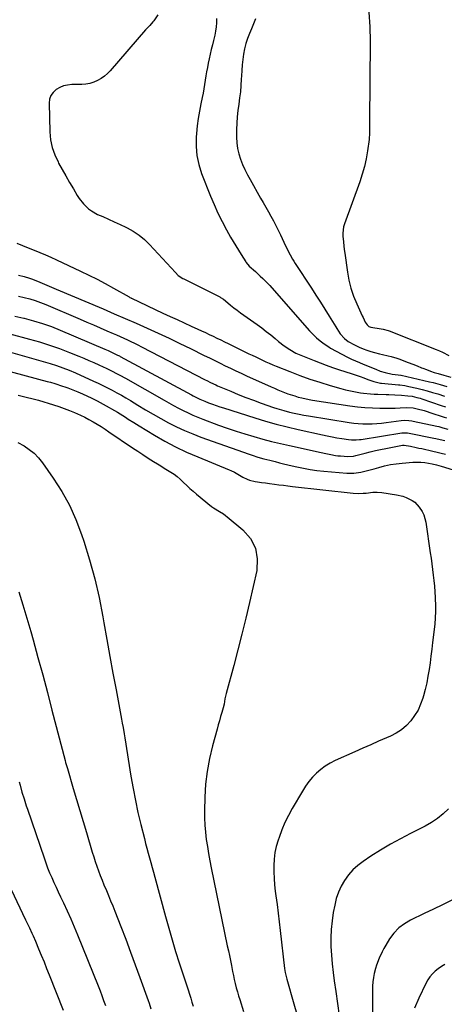
# Model space of a CAD drawing. Units: inches. Extents: x 1937229 to 1942564, y 432357 to 437633.
# Drawn here: x 1940089 to 1940375, y 433476 to 434139 of the extents above; entities that cross this region are included whole.
import ezdxf

# ---------------------------------------------------------------- set-up
doc = ezdxf.new("R2010")
doc.units = ezdxf.units.IN
doc.header["$MEASUREMENT"] = 0
doc.layers.add('7', color=7, linetype='Continuous')
doc.layers.add('8', color=7, linetype='Continuous')

msp = doc.modelspace()

# ---------------------------------------------------------------- linework, layer by layer
at = {"layer": '7', "color": 18}
for points in [[(1940182.38, 434142.45, 1722), (1940179.63, 434138.56, 1722), (1940179, 434137.72, 1722), (1940176.93, 434135.37, 1722), (1940174.06, 434132.31, 1722), (1940150.37, 434104.9, 1722), (1940148.44, 434102.93, 1722), (1940146.38, 434101.12, 1722), (1940144.13, 434099.57, 1722), (1940141.74, 434098.19, 1722), (1940139.2, 434097.13, 1722), (1940136.6, 434096.3, 1722), (1940133.92, 434095.84, 1722), (1940131.17, 434095.61, 1722), (1940124.51, 434095.5, 1722), (1940121.68, 434095.2, 1722), (1940118.94, 434094.59, 1722), (1940116.35, 434093.52, 1722), (1940113.86, 434092.14, 1722), (1940111.88, 434090.28, 1722), (1940110.36, 434088.19, 1722), (1940109.54, 434085.74, 1722), (1940109.18, 434083.05, 1722), (1940109.67, 434063.62, 1722), (1940110.19, 434058.33, 1722), (1940111.2, 434053.18, 1722), (1940112.95, 434048.23, 1722), (1940115.18, 434043.41, 1722), (1940115.57, 434042.72, 1722), (1940118.01, 434038.36, 1722), (1940120.48, 434034.02, 1722), (1940122.98, 434029.69, 1722), (1940125.5, 434025.39, 1722), (1940128.15, 434020.91, 1722), (1940129.44, 434018.91, 1722), (1940132.37, 434015.16, 1722), (1940135.78, 434011.85, 1722), (1940137.66, 434010.43, 1722), (1940141.81, 434008.15, 1722), (1940145.24, 434006.65, 1722), (1940149.14, 434004.92, 1722), (1940153.03, 434003.17, 1722), (1940156.9, 434001.36, 1722), (1940160.75, 433999.53, 1722), (1940161.69, 433999.08, 1722), (1940165.83, 433996.77, 1722), (1940169.76, 433994.18, 1722), (1940173.38, 433991.16, 1722), (1940176.78, 433987.85, 1722), (1940194.14, 433968.91, 1722), (1940196.11, 433967.06, 1722), (1940199.09, 433965.05, 1722), (1940199.89, 433964.62, 1722), (1940223.96, 433952.55, 1722), (1940224.48, 433952.27, 1722), (1940226.43, 433950.94, 1722), (1940227.82, 433949.83, 1722), (1940231.24, 433947.05, 1722), (1940233.43, 433945.31, 1722), (1940235.64, 433943.6, 1722), (1940237.88, 433941.94, 1722), (1940240.15, 433940.3, 1722), (1940249.17, 433933.89, 1722), (1940252.27, 433931.63, 1722), (1940255.33, 433929.33, 1722), (1940258.34, 433926.95, 1722), (1940261.3, 433924.51, 1722), (1940263.55, 433922.62, 1722), (1940267.27, 433919.71, 1722), (1940271.19, 433917.08, 1722), (1940275.3, 433914.76, 1722), (1940277.44, 433913.75, 1722), (1940279.6, 433912.82, 1722), (1940287.57, 433909.64, 1722), (1940291.63, 433908.06, 1722), (1940295.71, 433906.53, 1722), (1940299.82, 433905.08, 1722), (1940303.94, 433903.69, 1722), (1940313.17, 433900.65, 1722), (1940315.8, 433899.78, 1722), (1940318.42, 433898.89, 1722), (1940321.04, 433897.98, 1722), (1940323.65, 433897.05, 1722), (1940327.61, 433895.62, 1722), (1940332.14, 433894.51, 1722), (1940332.8, 433894.44, 1722), (1940344.36, 433893.35, 1722), (1940345.22, 433893.27, 1722), (1940348.63, 433892.83, 1722), (1940351.15, 433892.33, 1722), (1940356.57, 433891.05, 1722), (1940360.11, 433890.18, 1722), (1940363.63, 433889.25, 1722), (1940367.13, 433888.25, 1722), (1940370.62, 433887.2, 1722), (1940375.11, 433885.81, 1722)], [(1940248.04, 434139.86, 1718), (1940246.75, 434136.39, 1718), (1940245.34, 434132.96, 1718), (1940244.04, 434130, 1718), (1940242.71, 434126.59, 1718), (1940241.55, 434123.13, 1718), (1940240.66, 434119.6, 1718), (1940239.96, 434116.01, 1718), (1940239.45, 434112.38, 1718), (1940239.04, 434108.73, 1718), (1940238.75, 434105.08, 1718), (1940238.55, 434101.41, 1718), (1940238.47, 434099.19, 1718), (1940238.24, 434094.95, 1718), (1940237.89, 434090.71, 1718), (1940237.37, 434086.5, 1718), (1940236.74, 434082.29, 1718), (1940236.14, 434078.09, 1718), (1940235.67, 434073.87, 1718), (1940235.41, 434069.63, 1718), (1940235.3, 434065.39, 1718), (1940235.28, 434060.03, 1718), (1940235.48, 434056.25, 1718), (1940235.94, 434052.53, 1718), (1940236.8, 434048.87, 1718), (1940237.93, 434045.27, 1718), (1940239.35, 434041.74, 1718), (1940240.88, 434038.26, 1718), (1940242.58, 434034.86, 1718), (1940244.39, 434031.52, 1718), (1940251.53, 434019.1, 1718), (1940253.27, 434016.04, 1718), (1940255, 434012.98, 1718), (1940256.71, 434009.9, 1718), (1940258.41, 434006.82, 1718), (1940260.07, 434003.72, 1718), (1940261.7, 434000.6, 1718), (1940263.28, 433997.45, 1718), (1940264.82, 433994.29, 1718), (1940268.3, 433986.97, 1718), (1940269.03, 433985.45, 1718), (1940270.54, 433982.44, 1718), (1940271.31, 433980.94, 1718), (1940272.95, 433978, 1718), (1940273.82, 433976.56, 1718), (1940274.72, 433975.14, 1718), (1940285.63, 433958.5, 1718), (1940288.68, 433953.8, 1718), (1940291.7, 433949.08, 1718), (1940294.68, 433944.33, 1718), (1940297.64, 433939.56, 1718), (1940302.04, 433932.39, 1718), (1940302.78, 433931.21, 1718), (1940305.09, 433927.7, 1718), (1940307.83, 433924.59, 1718), (1940310.46, 433922.53, 1718), (1940314.58, 433920.19, 1718), (1940317.91, 433918.67, 1718), (1940320.42, 433917.61, 1718), (1940322.97, 433916.64, 1718), (1940325.56, 433915.82, 1718), (1940328.19, 433915.1, 1718), (1940331.55, 433914.28, 1718), (1940333.5, 433913.82, 1718), (1940337.42, 433912.96, 1718), (1940339.37, 433912.49, 1718), (1940343.2, 433911.36, 1718), (1940345.09, 433910.69, 1718), (1940347.87, 433909.62, 1718), (1940350.85, 433908.46, 1718), (1940353.83, 433907.29, 1718), (1940356.8, 433906.1, 1718), (1940359.77, 433904.9, 1718), (1940360.56, 433904.58, 1718), (1940363.14, 433903.57, 1718), (1940365.74, 433902.62, 1718), (1940368.37, 433901.76, 1718), (1940371.02, 433900.96, 1718), (1940374.82, 433899.89, 1718), (1940379.43, 433898.59, 1718)], [(1940324.31, 434144.34, 1716), (1940324.91, 434134.53, 1716), (1940325.14, 434124.69, 1716), (1940324.81, 434070.7, 1716), (1940324.81, 434067.65, 1716), (1940324.85, 434063.08, 1716), (1940324.48, 434058.54, 1716), (1940323.38, 434050.89, 1716), (1940322.45, 434045.6, 1716), (1940321.31, 434040.36, 1716), (1940319.86, 434035.2, 1716), (1940318.19, 434030.09, 1716), (1940307.97, 434001.78, 1716), (1940307.37, 433999.68, 1716), (1940306.82, 433995.38, 1716), (1940306.87, 433993.19, 1716), (1940307.18, 433989.9, 1716), (1940307.55, 433986.54, 1716), (1940307.98, 433983.19, 1716), (1940308.13, 433982.07, 1716), (1940309.85, 433969.33, 1716), (1940310.85, 433963.81, 1716), (1940312.18, 433958.39, 1716), (1940313.99, 433953.1, 1716), (1940316.13, 433947.91, 1716), (1940319.92, 433939.76, 1716), (1940320.41, 433938.72, 1716), (1940321.94, 433935.62, 1716), (1940323.08, 433933.65, 1716), (1940324.24, 433932.72, 1716), (1940325.63, 433932.24, 1716), (1940332.56, 433931.17, 1716), (1940333.93, 433930.92, 1716), (1940337.3, 433930.01, 1716), (1940337.95, 433929.77, 1716), (1940369.64, 433917.21, 1716), (1940371.82, 433916.29, 1716), (1940373.96, 433915.3, 1716), (1940378.13, 433913.07, 1716)], [(1940087.51, 433988.69, 1724), (1940091.36, 433987.17, 1724), (1940095.21, 433985.65, 1724), (1940099.05, 433984.12, 1724), (1940102.88, 433982.55, 1724), (1940106.68, 433980.94, 1724), (1940110.46, 433979.25, 1724), (1940114.21, 433977.53, 1724), (1940130.22, 433970, 1724), (1940135.86, 433967.27, 1724), (1940141.46, 433964.45, 1724), (1940147, 433961.5, 1724), (1940152.49, 433958.47, 1724), (1940163, 433952.52, 1724), (1940163.61, 433952.18, 1724), (1940164.22, 433951.85, 1724), (1940164.43, 433951.74, 1724), (1940164.64, 433951.64, 1724), (1940185.8, 433941.68, 1724), (1940190.55, 433939.46, 1724), (1940195.31, 433937.25, 1724), (1940200.08, 433935.06, 1724), (1940204.85, 433932.89, 1724), (1940209.23, 433930.91, 1724), (1940211.81, 433929.73, 1724), (1940214.39, 433928.54, 1724), (1940216.97, 433927.32, 1724), (1940219.53, 433926.1, 1724), (1940222.09, 433924.86, 1724), (1940224.65, 433923.62, 1724), (1940227.2, 433922.38, 1724), (1940229.76, 433921.13, 1724), (1940243.66, 433914.32, 1724), (1940245.92, 433913.22, 1724), (1940248.19, 433912.13, 1724), (1940250.46, 433911.05, 1724), (1940252.73, 433909.97, 1724), (1940255.02, 433908.93, 1724), (1940257.32, 433907.91, 1724), (1940259.63, 433906.92, 1724), (1940261.95, 433905.96, 1724), (1940271.18, 433902.25, 1724), (1940277.85, 433899.68, 1724), (1940284.57, 433897.25, 1724), (1940291.36, 433895.04, 1724), (1940298.2, 433892.97, 1724), (1940305.38, 433890.91, 1724), (1940308.68, 433890.04, 1724), (1940312.01, 433889.26, 1724), (1940315.36, 433888.62, 1724), (1940318.73, 433888.07, 1724), (1940320.64, 433887.8, 1724), (1940325.51, 433887.25, 1724), (1940327.96, 433887.09, 1724), (1940330.41, 433886.98, 1724), (1940335.9, 433886.82, 1724), (1940337.87, 433886.76, 1724), (1940341.82, 433886.61, 1724), (1940346.32, 433886.4, 1724), (1940350.56, 433886.03, 1724), (1940353.37, 433885.65, 1724), (1940356.66, 433884.92, 1724), (1940358.81, 433884.3, 1724), (1940359.88, 433883.96, 1724), (1940372.88, 433879.51, 1724), (1940375.78, 433878.55, 1724)], [(1940088.64, 433967.11, 1726), (1940092.42, 433966.4, 1726), (1940096.09, 433965.28, 1726), (1940097.29, 433964.81, 1726), (1940101.29, 433963.14, 1726), (1940104.48, 433961.8, 1726), (1940107.67, 433960.47, 1726), (1940110.85, 433959.13, 1726), (1940114.03, 433957.78, 1726), (1940145.59, 433944.43, 1726), (1940153.02, 433941.26, 1726), (1940160.43, 433938.05, 1726), (1940167.82, 433934.8, 1726), (1940175.2, 433931.52, 1726), (1940182.55, 433928.17, 1726), (1940189.87, 433924.76, 1726), (1940197.14, 433921.27, 1726), (1940204.4, 433917.72, 1726), (1940213.53, 433913.18, 1726), (1940217.07, 433911.43, 1726), (1940220.62, 433909.68, 1726), (1940224.17, 433907.94, 1726), (1940227.72, 433906.21, 1726), (1940231.28, 433904.5, 1726), (1940234.85, 433902.81, 1726), (1940238.44, 433901.15, 1726), (1940242.04, 433899.51, 1726), (1940258.66, 433892.02, 1726), (1940260.88, 433891.04, 1726), (1940263.11, 433890.08, 1726), (1940267.6, 433888.24, 1726), (1940269.87, 433887.38, 1726), (1940274.47, 433885.85, 1726), (1940276.87, 433885.16, 1726), (1940279.25, 433884.56, 1726), (1940284.06, 433883.55, 1726), (1940286.49, 433883.13, 1726), (1940311.58, 433879.29, 1726), (1940316.61, 433878.63, 1726), (1940321.65, 433878.12, 1726), (1940326.71, 433877.84, 1726), (1940331.78, 433877.71, 1726), (1940338.74, 433877.69, 1726), (1940341.94, 433877.74, 1726), (1940345.44, 433877.94, 1726), (1940349.75, 433878.06, 1726), (1940354.04, 433877.76, 1726), (1940356.86, 433877.22, 1726), (1940361.61, 433875.99, 1726), (1940363.47, 433875.42, 1726), (1940365.32, 433874.83, 1726), (1940374.89, 433871.6, 1726), (1940376.65, 433871.03, 1726)], [(1940088.67, 433952.97, 1728), (1940092.43, 433952.18, 1728), (1940096.15, 433951.19, 1728), (1940099.83, 433950.08, 1728), (1940103.45, 433948.78, 1728), (1940107.02, 433947.36, 1728), (1940130.03, 433937.52, 1728), (1940134.54, 433935.59, 1728), (1940139.05, 433933.66, 1728), (1940143.56, 433931.71, 1728), (1940148.06, 433929.77, 1728), (1940152.21, 433927.97, 1728), (1940154.63, 433926.91, 1728), (1940157.05, 433925.84, 1728), (1940159.45, 433924.75, 1728), (1940161.85, 433923.65, 1728), (1940164.24, 433922.52, 1728), (1940166.62, 433921.37, 1728), (1940168.98, 433920.2, 1728), (1940171.34, 433919, 1728), (1940214.18, 433896.8, 1728), (1940215.36, 433896.19, 1728), (1940217.72, 433895.01, 1728), (1940221.29, 433893.3, 1728), (1940222.5, 433892.76, 1728), (1940223.71, 433892.24, 1728), (1940231.36, 433888.98, 1728), (1940236.42, 433886.88, 1728), (1940241.51, 433884.85, 1728), (1940246.63, 433882.92, 1728), (1940251.78, 433881.05, 1728), (1940260.07, 433878.13, 1728), (1940262.38, 433877.35, 1728), (1940267.05, 433875.96, 1728), (1940270.99, 433874.96, 1728), (1940274.15, 433874.23, 1728), (1940277.33, 433873.55, 1728), (1940280.52, 433872.94, 1728), (1940283.72, 433872.39, 1728), (1940311.03, 433868.04, 1728), (1940314.12, 433867.63, 1728), (1940317.22, 433867.32, 1728), (1940320.33, 433867.17, 1728), (1940323.44, 433867.12, 1728), (1940326.56, 433867.2, 1728), (1940329.67, 433867.36, 1728), (1940332.77, 433867.63, 1728), (1940335.87, 433867.98, 1728), (1940345.97, 433869.29, 1728), (1940348.02, 433869.47, 1728), (1940351.12, 433869.44, 1728), (1940353.16, 433869.19, 1728), (1940354.18, 433868.99, 1728), (1940370.04, 433865.5, 1728), (1940371.41, 433865.19, 1728), (1940374.12, 433864.48, 1728), (1940377.54, 433863.46, 1728)], [(1940082.69, 433927.7, 1732), (1940095.95, 433924.16, 1732), (1940102.76, 433922.21, 1732), (1940109.52, 433920.1, 1732), (1940116.19, 433917.75, 1732), (1940122.81, 433915.23, 1732), (1940129.1, 433912.7, 1732), (1940132.52, 433911.3, 1732), (1940135.93, 433909.85, 1732), (1940139.31, 433908.35, 1732), (1940142.68, 433906.82, 1732), (1940145.58, 433905.46, 1732), (1940147.48, 433904.57, 1732), (1940151.25, 433902.71, 1732), (1940154.97, 433900.78, 1732), (1940156.82, 433899.79, 1732), (1940160.49, 433897.75, 1732), (1940186.54, 433882.92, 1732), (1940189.72, 433881.14, 1732), (1940192.92, 433879.39, 1732), (1940196.14, 433877.68, 1732), (1940199.37, 433876, 1732), (1940202.65, 433874.41, 1732), (1940205.96, 433872.89, 1732), (1940209.31, 433871.49, 1732), (1940212.71, 433870.16, 1732), (1940223.22, 433866.26, 1732), (1940229.09, 433864.16, 1732), (1940234.98, 433862.15, 1732), (1940240.92, 433860.28, 1732), (1940246.89, 433858.5, 1732), (1940252.89, 433856.85, 1732), (1940258.92, 433855.27, 1732), (1940264.97, 433853.8, 1732), (1940271.04, 433852.41, 1732), (1940292.2, 433847.76, 1732), (1940295.42, 433847.07, 1732), (1940298.65, 433846.41, 1732), (1940301.9, 433845.86, 1732), (1940303.53, 433845.65, 1732), (1940305.17, 433845.48, 1732), (1940310.1, 433845.05, 1732), (1940314.03, 433845.38, 1732), (1940315.59, 433845.74, 1732), (1940316.36, 433845.94, 1732), (1940321.74, 433847.4, 1732), (1940325.22, 433848.29, 1732), (1940328.7, 433849.13, 1732), (1940332.21, 433849.88, 1732), (1940335.73, 433850.57, 1732), (1940346.99, 433852.66, 1732), (1940348.16, 433852.73, 1732), (1940352.25, 433851.99, 1732), (1940356.1, 433851.21, 1732), (1940358.02, 433850.81, 1732), (1940359.94, 433850.39, 1732), (1940367.42, 433848.73, 1732), (1940370.25, 433848.08, 1732), (1940373.08, 433847.39, 1732), (1940375.9, 433846.66, 1732)], [(1940073.59, 433918, 1734), (1940109.8, 433907.74, 1734), (1940114.19, 433906.41, 1734), (1940118.52, 433904.9, 1734), (1940122.79, 433903.23, 1734), (1940126.99, 433901.4, 1734), (1940139, 433895.92, 1734), (1940142.19, 433894.43, 1734), (1940145.36, 433892.9, 1734), (1940148.5, 433891.32, 1734), (1940151.62, 433889.7, 1734), (1940154.72, 433888.03, 1734), (1940157.79, 433886.31, 1734), (1940160.83, 433884.55, 1734), (1940163.85, 433882.74, 1734), (1940168.91, 433879.66, 1734), (1940174.03, 433876.59, 1734), (1940179.19, 433873.59, 1734), (1940184.38, 433870.67, 1734), (1940189.62, 433867.8, 1734), (1940194.93, 433865.1, 1734), (1940200.31, 433862.56, 1734), (1940205.81, 433860.28, 1734), (1940211.37, 433858.15, 1734), (1940243.9, 433846.58, 1734), (1940245.83, 433845.92, 1734), (1940249.72, 433844.7, 1734), (1940253.65, 433843.62, 1734), (1940257.59, 433842.58, 1734), (1940261.27, 433841.64, 1734), (1940264.11, 433840.93, 1734), (1940266.94, 433840.22, 1734), (1940269.78, 433839.54, 1734), (1940272.62, 433838.86, 1734), (1940275.88, 433838.09, 1734), (1940280.37, 433837.14, 1734), (1940284.88, 433836.32, 1734), (1940289.42, 433835.69, 1734), (1940293.98, 433835.19, 1734), (1940309.55, 433833.84, 1734), (1940314.21, 433833.8, 1734), (1940318.83, 433834.47, 1734), (1940323.4, 433835.59, 1734), (1940327.93, 433836.86, 1734), (1940331.06, 433837.79, 1734), (1940334.9, 433838.8, 1734), (1940338.77, 433839.64, 1734), (1940342.69, 433840.23, 1734), (1940346.65, 433840.65, 1734), (1940354.01, 433841.19, 1734), (1940356.68, 433841.28, 1734), (1940359.35, 433841.24, 1734), (1940362.01, 433841, 1734), (1940366.82, 433840.24, 1734), (1940369.94, 433839.56, 1734), (1940373, 433838.69, 1734), (1940386.81, 433834.21, 1734)], [(1940077.27, 433903.84, 1736), (1940107.96, 433895.59, 1736), (1940110.02, 433895.04, 1736), (1940113.1, 433894.18, 1736), (1940115.14, 433893.54, 1736), (1940116.15, 433893.2, 1736), (1940121.73, 433891.24, 1736), (1940125.11, 433889.99, 1736), (1940128.46, 433888.68, 1736), (1940131.77, 433887.25, 1736), (1940135.05, 433885.76, 1736), (1940137.43, 433884.64, 1736), (1940141.52, 433882.6, 1736), (1940143.54, 433881.51, 1736), (1940145.53, 433880.39, 1736), (1940155.11, 433874.88, 1736), (1940156.97, 433873.78, 1736), (1940160.65, 433871.49, 1736), (1940162.46, 433870.3, 1736), (1940166.09, 433867.94, 1736), (1940169.77, 433865.65, 1736), (1940180.06, 433859.45, 1736), (1940187.14, 433855.39, 1736), (1940194.34, 433851.56, 1736), (1940201.71, 433848.07, 1736), (1940209.19, 433844.8, 1736), (1940230.3, 433836.15, 1736), (1940231.5, 433835.63, 1736), (1940233.86, 433834.49, 1736), (1940237.29, 433832.56, 1736), (1940239.57, 433831.26, 1736), (1940242.35, 433829.79, 1736), (1940244.11, 433829.08, 1736), (1940247.82, 433828.21, 1736), (1940249.34, 433828.01, 1736), (1940252.02, 433827.66, 1736), (1940254.69, 433827.3, 1736), (1940257.37, 433826.94, 1736), (1940260.76, 433826.49, 1736), (1940263.79, 433826.09, 1736), (1940266.83, 433825.7, 1736), (1940269.86, 433825.34, 1736), (1940272.9, 433824.99, 1736), (1940313.84, 433820.47, 1736), (1940317.2, 433820.26, 1736), (1940320.56, 433820.35, 1736), (1940322.41, 433820.5, 1736), (1940326.94, 433820.97, 1736), (1940329.94, 433821.13, 1736), (1940332.95, 433820.87, 1736), (1940342.89, 433819.32, 1736), (1940347.29, 433818.3, 1736), (1940349.42, 433817.55, 1736), (1940353.45, 433815.57, 1736), (1940355.24, 433814.29, 1736), (1940358.26, 433811.03, 1736), (1940360.08, 433808.16, 1736), (1940361.22, 433805.82, 1736), (1940362.02, 433803.35, 1736), (1940362.59, 433800.79, 1736), (1940365.63, 433780.3, 1736), (1940366.16, 433776.56, 1736), (1940366.68, 433772.8, 1736), (1940367.16, 433769.05, 1736), (1940367.61, 433765.29, 1736), (1940368.02, 433761.53, 1736), (1940368.39, 433757.76, 1736), (1940368.7, 433753.99, 1736), (1940368.97, 433750.21, 1736), (1940369.04, 433749.21, 1736), (1940369.19, 433744.93, 1736), (1940369.2, 433740.66, 1736), (1940368.98, 433736.4, 1736), (1940368.6, 433732.13, 1736), (1940367.18, 433719.81, 1736), (1940366.63, 433715.28, 1736), (1940366.07, 433710.75, 1736), (1940365.46, 433706.23, 1736), (1940364.83, 433701.71, 1736), (1940364.09, 433697.21, 1736), (1940363.23, 433692.74, 1736), (1940362.19, 433688.3, 1736), (1940361.04, 433683.89, 1736), (1940360.61, 433682.37, 1736), (1940359.16, 433678.25, 1736), (1940357.39, 433674.3, 1736), (1940355.14, 433670.61, 1736), (1940352.56, 433667.08, 1736), (1940349.55, 433663.94, 1736), (1940346.3, 433661.12, 1736), (1940342.69, 433658.78, 1736), (1940338.83, 433656.77, 1736), (1940336.23, 433655.63, 1736), (1940330.88, 433653.3, 1736), (1940325.54, 433650.96, 1736), (1940320.2, 433648.6, 1736), (1940314.87, 433646.24, 1736), (1940301.68, 433640.39, 1736), (1940298.27, 433638.65, 1736), (1940295.02, 433636.68, 1736), (1940291.99, 433634.38, 1736), (1940289.12, 433631.86, 1736), (1940286.49, 433629.06, 1736), (1940284.02, 433626.14, 1736), (1940281.78, 433623.04, 1736), (1940279.71, 433619.8, 1736), (1940272.82, 433608.07, 1736), (1940270.25, 433603.37, 1736), (1940267.88, 433598.57, 1736), (1940265.8, 433593.65, 1736), (1940263.92, 433588.63, 1736), (1940263.27, 433586.73, 1736), (1940262.07, 433582.55, 1736), (1940261.13, 433578.34, 1736), (1940260.59, 433574.05, 1736), (1940260.32, 433569.72, 1736), (1940260.35, 433565.35, 1736), (1940260.51, 433561, 1736), (1940260.87, 433556.66, 1736), (1940261.36, 433552.32, 1736), (1940261.77, 433549.3, 1736), (1940262.55, 433543.46, 1736), (1940263.3, 433537.61, 1736), (1940264.01, 433531.76, 1736), (1940264.7, 433525.91, 1736), (1940267.62, 433500.35, 1736), (1940268.04, 433497.6, 1736), (1940268.62, 433494.88, 1736), (1940268.85, 433493.98, 1736), (1940269.1, 433493.09, 1736), (1940273.89, 433476.61, 1736), (1940275.83, 433469.49, 1736)], [(1940088.36, 433886.35, 1738), (1940091.08, 433885.68, 1738), (1940094.65, 433884.82, 1738), (1940097.47, 433884.17, 1738), (1940102.15, 433882.99, 1738), (1940112.13, 433879.94, 1738), (1940115.74, 433878.77, 1738), (1940119.32, 433877.51, 1738), (1940122.85, 433876.13, 1738), (1940126.35, 433874.67, 1738), (1940130.4, 433872.84, 1738), (1940133.23, 433871.47, 1738), (1940136.02, 433870, 1738), (1940138.77, 433868.48, 1738), (1940141.49, 433866.88, 1738), (1940144.18, 433865.24, 1738), (1940146.83, 433863.54, 1738), (1940149.46, 433861.8, 1738), (1940165.33, 433851.01, 1738), (1940168.84, 433848.66, 1738), (1940172.36, 433846.34, 1738), (1940175.9, 433844.06, 1738), (1940179.47, 433841.81, 1738), (1940182.17, 433840.13, 1738), (1940184.4, 433838.74, 1738), (1940186.63, 433837.35, 1738), (1940188.86, 433835.97, 1738), (1940191.09, 433834.58, 1738), (1940193.26, 433833.12, 1738), (1940195.36, 433831.57, 1738), (1940197.35, 433829.89, 1738), (1940199.72, 433827.67, 1738), (1940201.83, 433825.64, 1738), (1940203.98, 433823.64, 1738), (1940206.18, 433821.69, 1738), (1940208.41, 433819.79, 1738), (1940218.44, 433811.44, 1738), (1940219.69, 433810.47, 1738), (1940223.73, 433807.97, 1738), (1940226.47, 433806.38, 1738), (1940227.76, 433805.47, 1738), (1940229.02, 433804.49, 1738), (1940239.57, 433795.72, 1738), (1940244.59, 433789.81, 1738), (1940248.06, 433783.37, 1738), (1940249.22, 433776.15, 1738), (1940248.85, 433768.41, 1738), (1940243.97, 433746.83, 1738), (1940241.48, 433736.15, 1738), (1940238.91, 433725.5, 1738), (1940236.2, 433714.87, 1738), (1940233.4, 433704.27, 1738), (1940228.3, 433685.46, 1738), (1940227.52, 433681.89, 1738), (1940226.92, 433678.29, 1738), (1940226.32, 433675.93, 1738), (1940225.37, 433672.7, 1738), (1940224.55, 433669.91, 1738), (1940223.75, 433667.12, 1738), (1940222.96, 433664.33, 1738), (1940222.18, 433661.53, 1738), (1940219.04, 433650.17, 1738), (1940217.02, 433641.64, 1738), (1940215.44, 433633.05, 1738), (1940214.5, 433624.37, 1738), (1940214, 433615.62, 1738), (1940213.82, 433606.61, 1738), (1940213.84, 433601.76, 1738), (1940214.01, 433596.92, 1738), (1940214.41, 433592.09, 1738), (1940214.96, 433587.26, 1738), (1940215.68, 433582.46, 1738), (1940216.45, 433577.66, 1738), (1940217.33, 433572.88, 1738), (1940218.26, 433568.11, 1738), (1940229.1, 433515.68, 1738), (1940229.79, 433512.33, 1738), (1940230.47, 433508.98, 1738), (1940231.13, 433505.63, 1738), (1940231.8, 433502.27, 1738), (1940232.59, 433498.31, 1738), (1940233.17, 433495.57, 1738), (1940233.79, 433492.84, 1738), (1940234.44, 433490.12, 1738), (1940235.14, 433487.41, 1738), (1940235.86, 433484.71, 1738), (1940236.64, 433482.02, 1738), (1940237.46, 433479.35, 1738), (1940239.96, 433471.38, 1738)], [(1940088.8, 433753.92, 1742), (1940091.62, 433745.11, 1742), (1940094.28, 433736.25, 1742), (1940096.83, 433727.36, 1742), (1940098.43, 433721.6, 1742), (1940101.67, 433709.79, 1742), (1940104.87, 433697.98, 1742), (1940108.02, 433686.15, 1742), (1940111.13, 433674.31, 1742), (1940119.98, 433640.3, 1742), (1940120.33, 433638.97, 1742), (1940121.07, 433636.31, 1742), (1940121.46, 433634.99, 1742), (1940125.45, 433621.53, 1742), (1940127.65, 433614.14, 1742), (1940129.85, 433606.75, 1742), (1940132.05, 433599.36, 1742), (1940134.26, 433591.97, 1742), (1940138.23, 433578.69, 1742), (1940139.22, 433575.5, 1742), (1940140.24, 433572.32, 1742), (1940141.33, 433569.16, 1742), (1940142.45, 433566.01, 1742), (1940143.63, 433562.89, 1742), (1940144.84, 433559.77, 1742), (1940146.09, 433556.68, 1742), (1940147.71, 433552.84, 1742), (1940149.17, 433549.39, 1742), (1940150.61, 433545.92, 1742), (1940152.01, 433542.45, 1742), (1940153.39, 433538.96, 1742), (1940157.46, 433528.56, 1742), (1940160.76, 433520.01, 1742), (1940164.01, 433511.44, 1742), (1940167.18, 433502.84, 1742), (1940170.3, 433494.22, 1742), (1940175.8, 433478.77, 1742), (1940176.43, 433476.95, 1742), (1940177.6, 433473.26, 1742)], [(1940089.05, 433626.08, 1744), (1940089.66, 433623.76, 1744), (1940090.95, 433619.13, 1744), (1940092.32, 433614.53, 1744), (1940093.79, 433609.96, 1744), (1940094.55, 433607.68, 1744), (1940105.76, 433574.78, 1744), (1940106.95, 433571.44, 1744), (1940108.19, 433568.13, 1744), (1940109.53, 433564.84, 1744), (1940110.92, 433561.58, 1744), (1940112.37, 433558.35, 1744), (1940113.84, 433555.12, 1744), (1940115.34, 433551.91, 1744), (1940116.86, 433548.7, 1744), (1940118.87, 433544.5, 1744), (1940121.37, 433539.18, 1744), (1940123.79, 433533.83, 1744), (1940126.1, 433528.43, 1744), (1940128.34, 433523, 1744), (1940142.15, 433488.59, 1744), (1940143.44, 433485.33, 1744), (1940144.68, 433482.05, 1744), (1940145.88, 433478.76, 1744), (1940147.05, 433475.45, 1744)], [(1940377.88, 433607.87, 1734), (1940374.29, 433604.5, 1734), (1940370.5, 433601.39, 1734), (1940366.41, 433598.68, 1734), (1940362.13, 433596.25, 1734), (1940352.33, 433591.31, 1734), (1940345.5, 433587.73, 1734), (1940338.77, 433583.99, 1734), (1940332.17, 433580.02, 1734), (1940325.66, 433575.9, 1734), (1940320.41, 433572.45, 1734), (1940316.8, 433569.73, 1734), (1940313.46, 433566.74, 1734), (1940310.54, 433563.35, 1734), (1940307.89, 433559.69, 1734), (1940305.7, 433555.72, 1734), (1940303.82, 433551.63, 1734), (1940302.42, 433547.36, 1734), (1940301.32, 433542.96, 1734), (1940300.41, 433538.15, 1734), (1940299.54, 433532.42, 1734), (1940298.93, 433526.67, 1734), (1940298.74, 433520.9, 1734), (1940298.82, 433515.1, 1734), (1940299.19, 433509.3, 1734), (1940299.66, 433503.51, 1734), (1940300.31, 433497.74, 1734), (1940301.06, 433491.97, 1734), (1940302.11, 433484.78, 1734), (1940303.23, 433476.77, 1734), (1940304.27, 433468.75, 1734)], [(1940079.78, 433561.53, 1746), (1940093.38, 433533.17, 1746), (1940094.24, 433531.38, 1746), (1940095.94, 433527.8, 1746), (1940097.61, 433524.2, 1746), (1940098.42, 433522.39, 1746), (1940099.99, 433518.75, 1746), (1940102.13, 433513.61, 1746), (1940103.95, 433509.21, 1746), (1940105.76, 433504.8, 1746), (1940107.55, 433500.38, 1746), (1940109.32, 433495.96, 1746), (1940118.74, 433472.28, 1746)], [(1940380.22, 433546.29, 1732), (1940373.97, 433543.29, 1732), (1940367.73, 433540.29, 1732), (1940361.47, 433537.3, 1732), (1940352.42, 433532.98, 1732), (1940348.24, 433530.51, 1732), (1940344.42, 433527.63, 1732), (1940341.17, 433524.14, 1732), (1940338.28, 433520.23, 1732), (1940335.68, 433515.96, 1732), (1940334.44, 433513.83, 1732), (1940333.27, 433511.66, 1732), (1940331.19, 433507.2, 1732), (1940329.47, 433502.6, 1732), (1940328.78, 433500.24, 1732), (1940327.98, 433497.03, 1732), (1940327.44, 433494.2, 1732), (1940327.03, 433491.36, 1732), (1940326.81, 433488.5, 1732), (1940326.74, 433485.62, 1732), (1940327.09, 433441.26, 1732)]]:
    msp.add_polyline3d(points, dxfattribs=at)
at = {"layer": '8', "color": 18}
for points in [[(1940221.76, 434140.02, 1720), (1940221.76, 434137.21, 1720), (1940221.56, 434134.4, 1720), (1940221.24, 434131.6, 1720), (1940220.73, 434128.84, 1720), (1940219.9, 434125.32, 1720), (1940219.1, 434122.2, 1720), (1940218.32, 434119.07, 1720), (1940217.58, 434115.94, 1720), (1940216.87, 434112.79, 1720), (1940216.26, 434109.98, 1720), (1940215.66, 434107.1, 1720), (1940215.12, 434104.22, 1720), (1940214.66, 434101.32, 1720), (1940214.24, 434098.41, 1720), (1940213.82, 434095.5, 1720), (1940213.35, 434092.6, 1720), (1940212.8, 434089.72, 1720), (1940212.21, 434086.84, 1720), (1940211.28, 434082.66, 1720), (1940210.29, 434077.68, 1720), (1940209.44, 434072.68, 1720), (1940208.81, 434067.65, 1720), (1940208.33, 434062.59, 1720), (1940208.14, 434060.13, 1720), (1940208.1, 434053.89, 1720), (1940208.61, 434047.74, 1720), (1940209.95, 434041.71, 1720), (1940211.83, 434035.76, 1720), (1940217.84, 434020.49, 1720), (1940220.25, 434014.7, 1720), (1940222.82, 434008.98, 1720), (1940225.61, 434003.37, 1720), (1940228.56, 433997.83, 1720), (1940231.34, 433992.84, 1720), (1940233.04, 433989.87, 1720), (1940234.76, 433986.91, 1720), (1940236.53, 433983.99, 1720), (1940238.34, 433981.08, 1720), (1940241.5, 433976.07, 1720), (1940241.76, 433975.69, 1720), (1940243.88, 433973.29, 1720), (1940247.98, 433969.63, 1720), (1940251.3, 433966.57, 1720), (1940252.92, 433965, 1720), (1940256.1, 433961.79, 1720), (1940257.65, 433960.16, 1720), (1940260.68, 433956.81, 1720), (1940284.43, 433929.76, 1720), (1940286.69, 433927.37, 1720), (1940289.06, 433925.11, 1720), (1940291.59, 433923.02, 1720), (1940294.23, 433921.06, 1720), (1940297.3, 433918.95, 1720), (1940298.51, 433918.15, 1720), (1940302.26, 433915.95, 1720), (1940306.13, 433913.94, 1720), (1940310.02, 433911.97, 1720), (1940312.64, 433910.7, 1720), (1940315.27, 433909.47, 1720), (1940317.93, 433908.3, 1720), (1940320.6, 433907.17, 1720), (1940328.91, 433903.8, 1720), (1940332.02, 433902.66, 1720), (1940335.21, 433901.74, 1720), (1940339.92, 433900.64, 1720), (1940344.14, 433900.07, 1720), (1940345.77, 433899.82, 1720), (1940346.03, 433899.76, 1720), (1940365.17, 433895.39, 1720), (1940367.52, 433894.83, 1720), (1940372.2, 433893.62, 1720), (1940376.85, 433892.3, 1720)], [(1940086.08, 433939.55, 1730), (1940092.16, 433938.28, 1730), (1940092.47, 433938.21, 1730), (1940098.63, 433936.54, 1730), (1940104.72, 433934.68, 1730), (1940110.72, 433932.53, 1730), (1940116.65, 433930.18, 1730), (1940146.66, 433917.45, 1730), (1940148.91, 433916.47, 1730), (1940152.11, 433914.98, 1730), (1940155.23, 433913.43, 1730), (1940156.47, 433912.78, 1730), (1940157.08, 433912.46, 1730), (1940205.01, 433886.57, 1730), (1940206.1, 433885.99, 1730), (1940210.51, 433883.79, 1730), (1940212.77, 433882.81, 1730), (1940213.91, 433882.35, 1730), (1940216.54, 433881.32, 1730), (1940219.02, 433880.39, 1730), (1940221.5, 433879.49, 1730), (1940224, 433878.63, 1730), (1940226.52, 433877.81, 1730), (1940247.52, 433871.16, 1730), (1940254.77, 433868.96, 1730), (1940262.07, 433866.89, 1730), (1940269.41, 433865.01, 1730), (1940276.79, 433863.25, 1730), (1940293.04, 433859.6, 1730), (1940296.29, 433858.9, 1730), (1940299.55, 433858.25, 1730), (1940302.82, 433857.67, 1730), (1940306.1, 433857.13, 1730), (1940310.56, 433856.45, 1730), (1940312.68, 433856.22, 1730), (1940315.87, 433856.24, 1730), (1940317.99, 433856.44, 1730), (1940319.04, 433856.59, 1730), (1940346.48, 433860.93, 1730), (1940347.11, 433861.01, 1730), (1940350.27, 433861.02, 1730), (1940351.51, 433860.83, 1730), (1940368.06, 433857.47, 1730), (1940369.45, 433857.18, 1730), (1940372.23, 433856.58, 1730), (1940375.46, 433855.84, 1730)], [(1940088.21, 433854.51, 1740), (1940092.34, 433852.17, 1740), (1940095.86, 433849.85, 1740), (1940099.14, 433847.24, 1740), (1940102.04, 433844.22, 1740), (1940104.68, 433840.92, 1740), (1940111.99, 433830.43, 1740), (1940117.67, 433821.46, 1740), (1940122.82, 433812.22, 1740), (1940127.16, 433802.57, 1740), (1940130.96, 433792.65, 1740), (1940132.52, 433787.99, 1740), (1940136.4, 433775.46, 1740), (1940139.9, 433762.83, 1740), (1940142.83, 433750.06, 1740), (1940145.39, 433737.19, 1740), (1940146.11, 433733.06, 1740), (1940148.11, 433721.78, 1740), (1940150.12, 433710.5, 1740), (1940152.18, 433699.23, 1740), (1940154.26, 433687.96, 1740), (1940157.92, 433668.22, 1740), (1940158.45, 433665.43, 1740), (1940158.97, 433662.64, 1740), (1940159.69, 433658.44, 1740), (1940160.11, 433655.63, 1740), (1940164.26, 433629.8, 1740), (1940165.68, 433621.64, 1740), (1940167.23, 433613.51, 1740), (1940169, 433605.42, 1740), (1940170.91, 433597.36, 1740), (1940173.31, 433587.79, 1740), (1940174.14, 433584.54, 1740), (1940174.98, 433581.3, 1740), (1940175.84, 433578.06, 1740), (1940176.72, 433574.83, 1740), (1940177.6, 433571.6, 1740), (1940178.49, 433568.37, 1740), (1940179.37, 433565.14, 1740), (1940180.25, 433561.9, 1740), (1940187.48, 433535.29, 1740), (1940189.67, 433527.45, 1740), (1940191.93, 433519.64, 1740), (1940194.3, 433511.86, 1740), (1940196.75, 433504.1, 1740), (1940199.98, 433494.12, 1740), (1940200.87, 433491.37, 1740), (1940201.76, 433488.62, 1740), (1940202.66, 433485.88, 1740), (1940203.56, 433483.13, 1740), (1940204.45, 433480.38, 1740), (1940205.32, 433477.63, 1740), (1940206.17, 433474.87, 1740)], [(1940375.43, 433502.92, 1730), (1940373.16, 433501.64, 1730), (1940371.02, 433500.15, 1730), (1940368.96, 433498.53, 1730), (1940367.09, 433496.71, 1730), (1940365.4, 433494.75, 1730), (1940363.96, 433492.61, 1730), (1940362.69, 433490.33, 1730), (1940357.9, 433480.32, 1730), (1940355.01, 433473.52, 1730)]]:
    msp.add_polyline3d(points, dxfattribs=at)

doc.saveas('drawing.dxf')
